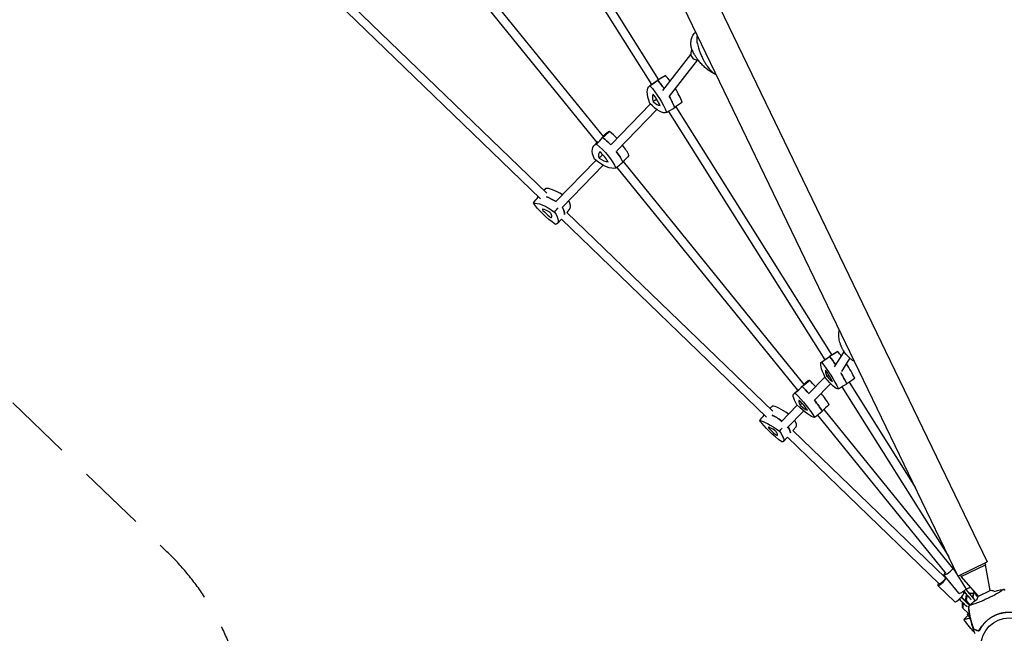
# Model space of a CAD drawing. Units: millimetres. Extents: x -9678 to 9884, y -7863 to 11186.
# Drawn here: x -7529 to -5699, y 1873 to 3013 of the extents above; entities that cross this region are included whole.
import ezdxf

# ---------------------------------------------------------------- set-up
doc = ezdxf.new("R2010")
doc.units = ezdxf.units.MM
doc.header["$LTSCALE"] = 20
doc.linetypes.add('HIDDEN', pattern=[9.525, 6.35, -3.175])
doc.layers.add('2d', color=230, linetype='Continuous')
doc.layers.add('ASTM-BufferZone', color=240, linetype='HIDDEN')

msp = doc.modelspace()

# ---------------------------------------------------------------- linework, layer by layer
at = {"layer": '2d'}
for p, q in [((-6947.3, 4527.8), (-5731.2, 2005.7)), ((-6613.2, 3696.1), (-5785.5, 1979.5)), ((-6645.1, 3353.7), (-6354.9, 2892.6)), ((-6631.2, 3361.7), (-6341.6, 2901.6)), ((-6777.9, 3207.2), (-6444.9, 2796)), ((-6789.7, 3196.3), (-6456.4, 2784.7)), ((-6929.5, 3057.7), (-6549.1, 2690.7)), ((-6939.6, 3045.3), (-6561.2, 2680.2)), ((-6333.8, 2881.4), (-6281.8, 2948.4)), ((-6321.5, 2871.2), (-6269.1, 2938.5)), ((-6329.2, 2909), (-6344.1, 2900.1)), ((-6358.7, 2889.9), (-6344.5, 2899.8)), ((-6429.8, 2781.3), (-6356.9, 2856.6)), ((-6419.2, 2769.2), (-6344.9, 2846)), ((-6323.5, 2842.7), (-6032.9, 2381.1)), ((-6309.9, 2851.1), (-6019.6, 2389.8)), ((-6437.1, 2803), (-6445.2, 2795.8)), ((-6461.8, 2779), (-6454.5, 2786.6)), ((-6531.8, 2675.6), (-6458.4, 2751.7)), ((-6407.3, 2749.5), (-6071.9, 2335.2)), ((-6520.6, 2664.1), (-6444.7, 2742.8)), ((-6419.2, 2738.7), (-6083.8, 2324.5)), ((-6512.3, 2655.1), (-6129.3, 2285.6)), ((-6506.7, 2662.1), (-6512.1, 2655)), ((-6529.5, 2634.7), (-6522.4, 2642.6)), ((-6522.4, 2642.6), (-6141.2, 2274.8)), ((-6039.2, 2376.7), (-6024.3, 2387)), ((-6008.6, 2396.3), (-6024.2, 2387.1)), ((-6014.9, 2367.9), (-5997.1, 2396.2)), ((-6001.5, 2359.2), (-5986.1, 2383.7)), ((-6063.5, 2342.1), (-6072.7, 2334.4)), ((-6063.4, 2317.8), (-6032.6, 2349)), ((-6090.6, 2318.1), (-6081.9, 2326.3)), ((-6052.2, 2306.3), (-6022.2, 2336.8)), ((-6001.5, 2331), (-5802.6, 2015.1)), ((-5987.9, 2339.5), (-5864.6, 2143.6)), ((-6113.9, 2266.2), (-6084, 2296.8)), ((-6034.4, 2288.9), (-5795.8, 1994.2)), ((-6102.9, 2254.6), (-6072.1, 2286.1)), ((-6046.6, 2278.5), (-5808.2, 1984.1)), ((-6086.2, 2256.9), (-6092.1, 2249.6)), ((-6109.9, 2229.6), (-6102.5, 2237.5)), ((-6102.5, 2237.5), (-5820.1, 1965)), ((-6092.2, 2249.7), (-5809, 1976.5)), ((-5785.5, 1979.5), (-5731.2, 2005.7)), ((-5779.3, 1978.6), (-5734.3, 2000.3)), ((-5735.8, 2003.5), (-5734.3, 2000.3)), ((-5725.8, 1952.7), (-5734.3, 2000.3)), ((-5783.8, 1947.5), (-5811.5, 1981.7)), ((-5787, 1982.7), (-5793.7, 1993.4)), ((-5769.8, 1955.3), (-5785.1, 1979.7)), ((-5780.8, 1981.8), (-5779.3, 1978.6)), ((-5747.4, 1942.3), (-5779.3, 1978.6)), ((-5791.4, 1931.7), (-5822.9, 1962.1)), ((-5774.7, 1949), (-5776.4, 1950.6)), ((-5771, 1934.6), (-5770.1, 1942.9)), ((-5769.2, 1942), (-5770.2, 1933.8)), ((-5770.1, 1942.9), (-5768.8, 1943.9)), ((-5769.2, 1942), (-5770.1, 1942.9)), ((-5767.9, 1943.1), (-5769.2, 1942)), ((-5764.7, 1947.3), (-5763.6, 1948.2)), ((-5762.7, 1947.3), (-5763.9, 1946.3)), ((-5763.6, 1948.2), (-5756.5, 1947.5)), ((-5762.7, 1947.3), (-5763.6, 1948.2)), ((-5756.6, 1946.8), (-5762.7, 1947.3)), ((-5758.1, 1940.5), (-5756.2, 1948.6)), ((-5756.3, 1948.4), (-5758.1, 1940.2)), ((-5758.1, 1940.2), (-5758.1, 1940.5)), ((-5758.1, 1940.2), (-5753.9, 1933.5)), ((-5755, 1949.2), (-5756.3, 1948.4)), ((-5756.3, 1948.4), (-5756.2, 1948.6)), ((-5756.2, 1948.6), (-5755.1, 1949.3)), ((-5747.4, 1942.3), (-5725.8, 1952.7)), ((-5777.3, 1929.2), (-5776.6, 1929.9)), ((-5777.3, 1921), (-5777.3, 1929.2)), ((-5777.3, 1929.2), (-5776.5, 1928)), ((-5777.3, 1921), (-5776.5, 1919.8)), ((-5775.6, 1928.9), (-5776.5, 1928)), ((-5776.5, 1928), (-5776.5, 1919.8)), ((-5772.6, 1933.9), (-5771.4, 1935.1)), ((-5770.6, 1933.9), (-5771.8, 1932.7)), ((-5771.4, 1935.1), (-5770.6, 1933.9)), ((-5771.4, 1935.1), (-5770.9, 1935.1)), ((-5770.2, 1933.8), (-5771, 1934.6)), ((-5763.6, 1925.4), (-5771, 1934.6)), ((-5770.4, 1933.9), (-5770.6, 1933.9)), ((-5770.2, 1933.8), (-5763.5, 1925.5)), ((-5776.5, 1919.8), (-5766.2, 1909.9)), ((-5766.6, 1906.6), (-5774.5, 1898.7)), ((-5764.3, 1911.4), (-5767.8, 1908.6)), ((-5764.9, 1908.6), (-5764.9, 1908.6)), ((-5764, 1911.6), (-5764, 1911.6))]:
    msp.add_line(p, q, dxfattribs=at)
msp.add_circle((-5689.9, 1848.8), 53, dxfattribs=at)
for start, end in [(144.4241, 161.3384), (68.9401, 87.062)]:
    msp.add_arc((-5727, 1927.8), 25, start, end, dxfattribs=at)
for centre, major_axis, ratio, start_param, end_param in [((-6270.2, 2950.2), (-9.48, 7.35), 0.962873, 0.002176, 2.344204), ((-6297.2, 2859), (-32.2, 49.8), 0.342222, -0.028311, -0.012719), ((-6329.1, 2876.3), (-32.2, 49.8), 0.342222, -1.330246, -1.089424), ((-6311.8, 2849.6), (-32.5, 50.3), 0.342222, -0.034596, 0.012719), ((-6343.7, 2866.9), (-32.5, 50.3), 0.342222, -1.431973, -1.08314), ((-6330.6, 2844.8), (-20, 31), 0.342222, 0.148985, 0.827674), ((-6356.1, 2858.6), (-20, 31), 0.342222, -1.94541, -1.266721), ((-6329.1, 2876.3), (-32.2, 49.8), 0.342222, -2.122707, -1.615105), ((-6356.1, 2885.4), (20, -31), 0.342222, -0.898213, -0.219523), ((-6343.7, 2866.9), (-32.5, 50.3), 0.342222, -2.128991, -1.715317), ((-6396.1, 2760.2), (-41.2, 42.6), 0.399474, -0.212121, -0.015217), ((-6437, 2777.1), (-41.2, 42.6), 0.399474, -1.59531, -1.273234), ((-6408.2, 2748.5), (-41.7, 43), 0.399474, -0.218406, -0.065735), ((-6449.1, 2765.3), (-41.7, 43), 0.399474, -1.605201, -1.266949), ((-6425.5, 2740.9), (-25.7, 26.5), 0.399474, -0.034825, 0.643865), ((-6458.3, 2754.4), (-25.7, 26.5), 0.399474, -2.12922, -1.45053), ((-6449.1, 2765.3), (-41.7, 43), 0.399474, -2.312801, -1.873936), ((-6437, 2777.1), (-41.2, 42.6), 0.399474, -2.306516, -1.870341), ((-6455.1, 2777.4), (25.7, -26.5), 0.399474, -1.082022, -0.403333), ((-6510.4, 2659.3), (-45.6, 37.9), 0.292285, -1.123721, -0.252474), ((-6521.6, 2645.8), (-46, 38.4), 0.292285, -1.105726, -0.681719), ((-6552.4, 2699.9), (45.6, -37.9), 0.292285, 0.010673, 0.612496), ((-6554.5, 2658.5), (-3.01, 2.5), 0.292285, -0.536258, 1.092422), ((-6535.8, 2636.5), (-28.4, 23.6), 0.292285, -1.001973, -0.536258), ((-6537.3, 2655.3), (28.4, -23.6), 0.292285, -2.049171, -1.583455), ((-6544.3, 2654.2), (-3.01, 2.5), 0.292285, -2.630653, -1.001973), ((-6563.6, 2686.3), (46, -38.4), 0.292285, 0.190685, 0.661676), ((-6543.8, 2648.2), (3.01, -2.5), 0.292285, -1.583455, 0.045225), ((-6569.4, 2669), (28.4, -23.6), 0.292285, 0.045225, 0.51094), ((-5992, 2336.5), (-32.2, 50.5), 0.188331, -0.034274, 0.006697), ((-6017.2, 2358.2), (-32.2, 50.5), 0.188331, -1.422136, -1.082818), ((-5976.8, 2346.3), (-31.9, 50), 0.188331, -0.027989, -0.006697), ((-6002, 2367.9), (-31.9, 50), 0.188331, -1.276569, -1.089102), ((-6011.1, 2331.6), (-19.9, 31.1), 0.188331, 0.149307, 0.827996), ((-6031.2, 2348.9), (-19.9, 31.1), 0.188331, -1.945088, -1.266399), ((-6002, 2367.9), (-31.9, 50), 0.188331, -2.122385, -1.575425), ((-6024.3, 2297.6), (-39.3, 44.4), 0.211919, -0.198348, -0.007572), ((-6057.9, 2321.2), (-39.3, 44.4), 0.211919, -1.530741, -1.259461), ((-6036.6, 2372.2), (19.9, -31.1), 0.188331, -0.897891, -0.219201), ((-6017.2, 2358.2), (-32.2, 50.5), 0.188331, -2.128669, -1.709675), ((-6037.7, 2285.7), (-39.7, 44.9), 0.211919, -0.204633, -0.050679), ((-6071.3, 2309.3), (-39.7, 44.9), 0.211919, -1.551243, -1.253177), ((-6055.9, 2278.4), (-24.5, 27.6), 0.211919, -0.021052, 0.657638), ((-6082.8, 2297.3), (-24.5, 27.6), 0.211919, -2.115447, -1.436758), ((-6071.3, 2309.3), (-39.7, 44.9), 0.211919, -2.299028, -1.821901), ((-6057.9, 2321.2), (-39.3, 44.4), 0.211919, -2.292743, -1.803711), ((-6089, 2255.2), (-44.8, 38.8), 0.216567, -1.13778, -0.247361), ((-6085.5, 2314.9), (24.5, -27.6), 0.211919, -1.06825, -0.38956), ((-6100.8, 2241.6), (-45.3, 39.3), 0.216567, -1.122695, -0.676605), ((-6131, 2295.7), (44.8, -38.8), 0.216567, 0.007747, 0.58772), ((-6134.8, 2253.4), (-2.95, 2.56), 0.216567, -0.531144, 1.097536), ((-6115.7, 2232.1), (-27.9, 24.2), 0.216567, -0.996859, -0.531144), ((-6119.3, 2248.4), (27.9, -24.2), 0.216567, -2.044057, -1.578342), ((-6125.3, 2248.3), (-2.95, 2.56), 0.216567, -2.625539, -0.996859), ((-6142.8, 2282.1), (45.3, -39.3), 0.216567, 0.195799, 0.634006), ((-6124.1, 2243.2), (2.95, -2.56), 0.216567, -1.578342, 0.050338), ((-6149.3, 2264.5), (27.9, -24.2), 0.216567, 0.050338, 0.516053), ((-5802.2, 1989.3), (-9.33, -7.55), 0.199236, 0.021145, 2.704764), ((-5802.2, 1989.3), (9.33, 7.55), 0.199236, 0.343012, 0.836549), ((-5783.6, 1999.8), (-10.2, -6.4), 0.033133, -0.495387, -0.029998), ((-5814.6, 1970.7), (-8.33, -8.64), 0.232443, -0.051227, 2.436945), ((-5802.2, 1989.3), (-9.33, -7.55), 0.199236, -0.84557, 0.021145), ((-5814.6, 1970.7), (-8.33, -8.64), 0.232443, -2.494174, -2.300524), ((-5783.6, 1999.8), (-10.2, -6.4), 0.033133, -0.029998, 0.487904), ((-5814.6, 1970.7), (-8.33, -8.64), 0.232443, -0.841069, -0.051227), ((-5759.6, 1961.7), (-10.2, -6.4), 0.033133, 0, 1.264734), ((-5783.1, 1940.3), (-8.33, -8.64), 0.232443, 0, 3.090365), ((-5774.4, 1955), (-9.33, -7.55), 0.199236, 0, 0.021145), ((-5774.4, 1955), (-9.33, -7.55), 0.199236, 0.021145, 1.899554), ((-5780.3, 1938.8), (-19.6, 19.3), 0.049802, -1.855546, -1.557611), ((-5788.8, 1951.7), (19.6, -19.3), 0.049802, -1.004764, -0.816274), ((-5783.8, 1961.6), (-17.4, 21.3), 0.020719, -2.291055, -2.077194), ((-5774.6, 1952.3), (17.4, -21.3), 0.020719, -1.557033, -1.251783), ((-5783.1, 1940.3), (8.33, 8.64), 0.232443, -0.051227, 0), ((-5770.7, 1955.5), (17.4, -21.3), 0.020719, -1.556638, -1.251783), ((-5754.3, 1948.6), (5.32, -8.47), 0.029977, -2.057279, -0.271539), ((-5783.8, 1935.2), (-19.6, 19.3), 0.049802, -1.855546, -1.55872)]:
    msp.add_ellipse(centre, major_axis=major_axis, ratio=ratio, start_param=start_param, end_param=end_param, dxfattribs=at)
at = {"layer": '2d', "extrusion": (0, 0, -1)}
for centre, major_axis, ratio, start_param, end_param in [((-6311.8, 2849.6), (-32.5, 50.3), 0.342222, -0.012719, 0.034596), ((-6343.7, 2866.9), (32.5, -50.3), 0.342222, -2.058453, -1.70962), ((-6326.3, 2840.2), (-32.2, 49.8), 0.342222, -1.004971, 0.028311), ((-6358.2, 2857.5), (32.2, -49.8), 0.342222, -2.052168, -1.018886), ((-6358.2, 2891), (32.2, -49.8), 0.342222, 0.042227, 1.075509), ((-6343.7, 2866.9), (32.5, -50.3), 0.342222, -1.426275, -1.012601), ((-6420.3, 2736.7), (-41.2, 42.6), 0.399474, -0.821161, 0.212121), ((-6461.2, 2753.6), (41.2, -42.6), 0.399474, -1.868359, -0.835077), ((-6408.2, 2748.5), (-41.7, 43), 0.399474, 0.065735, 0.218406), ((-6449.1, 2765.3), (41.7, -43), 0.399474, -1.874644, -1.536391), ((-6449.1, 2765.3), (41.7, -43), 0.399474, -1.267657, -0.828792), ((-6457.3, 2782.4), (41.2, -42.6), 0.399474, 0.226036, 1.259318), ((-6532.9, 2632.3), (-45.6, 37.9), 0.292285, 0.252474, 1.285757), ((-6534.8, 2655.8), (-45.6, 37.9), 0.292285, -1.841921, -0.808639), ((-6521.6, 2645.8), (46, -38.4), 0.292285, -2.459874, -2.035866), ((-6574.9, 2672.8), (45.6, -37.9), 0.292285, -0.794723, 0.238559), ((-6563.6, 2686.3), (46, -38.4), 0.292285, -0.661676, -0.190685), ((-5992, 2336.5), (-32.2, 50.5), 0.188331, -0.006697, 0.034274), ((-6017.2, 2358.2), (32.2, -50.5), 0.188331, -2.058775, -1.719457), ((-6007.3, 2326.8), (-31.9, 50), 0.188331, -1.005293, 0.027989), ((-6032.4, 2348.4), (31.9, -50), 0.188331, -2.05249, -1.019208), ((-6039.2, 2377.6), (31.9, -50), 0.188331, 0.041905, 1.075187), ((-6017.2, 2358.2), (32.2, -50.5), 0.188331, -1.431917, -1.012923), ((-6037.7, 2285.7), (-39.7, 44.9), 0.211919, 0.050679, 0.204633), ((-6071.3, 2309.3), (39.7, -44.9), 0.211919, -1.888416, -1.59035), ((-6051.2, 2273.7), (-39.3, 44.4), 0.211919, -0.834934, 0.198348), ((-6084.8, 2297.4), (39.3, -44.4), 0.211919, -1.882131, -0.848849), ((-6071.3, 2309.3), (39.7, -44.9), 0.211919, -1.319692, -0.842565), ((-6088.2, 2319.4), (39.3, -44.4), 0.211919, 0.212264, 1.245546), ((-6100.8, 2241.6), (45.3, -39.3), 0.216567, -2.464988, -2.018897), ((-6112.6, 2228), (-44.8, 38.8), 0.216567, 0.247361, 1.280643), ((-6117.1, 2248.4), (-44.8, 38.8), 0.216567, -1.847035, -0.813752), ((-6142.8, 2282.1), (45.3, -39.3), 0.216567, -0.634006, -0.195799), ((-6154.6, 2268.5), (44.8, -38.8), 0.216567, -0.799837, 0.233445), ((-5814.6, 1970.7), (5.56, 5.76), 0.232443, 0, 3.141593), ((-5767.7, 1942.8), (-6.33, 7.74), 0.020719, -1.412356, -0.850538), ((-5767.7, 1942.8), (6.33, -7.74), 0.020719, -1.88981, -0.10407), ((-5763.9, 1945.9), (6.33, -7.74), 0.020719, -1.88981, -0.10407), ((-5764.4, 1962.9), (14.6, -23.3), 0.029977, -1.216804, -1.084314), ((-5775, 1929.1), (7.11, -7.03), 0.049802, 0.069806, 1.855546), ((-5771.5, 1932.7), (7.11, -7.03), 0.049802, -2.325318, -1.738657), ((-5771.5, 1932.7), (7.11, -7.03), 0.049802, 0.069806, 1.855546)]:
    msp.add_ellipse(centre, major_axis=major_axis, ratio=ratio, start_param=start_param, end_param=end_param, dxfattribs=at)
at = {"layer": '2d'}
for points, knots in [([(-6280, 2958.7), (-6280.7, 2960.8), (-6281.2, 2963), (-6281.8, 2967.9), (-6281.8, 2970.5), (-6281.1, 2976), (-6280.3, 2978.8), (-6277.9, 2984.2), (-6276.3, 2986.7), (-6274, 2989.4), (-6273.5, 2990), (-6272.9, 2990.5)], [-75.879584, -75.879584, -75.879584, -75.879584, -70.414479, -70.414479, -64.949374, -64.949374, -59.484269, -59.484269, -54.019164, -54.019164, -52.610025, -52.610025, -52.610025, -52.610025]), ([(-6269.8, 2970.3), (-6270.4, 2973.3), (-6270.5, 2976.5), (-6269.9, 2980.7), (-6269.7, 2981.9), (-6269.3, 2983)], [0, 0, 0, 0, 9.375874, 9.375874, 12.955943, 12.955943, 12.955943, 12.955943]), ([(-6269.8, 2970.3), (-6269.5, 2968.7), (-6269.2, 2967.2), (-6267.3, 2959.3), (-6265.1, 2953.1), (-6261.6, 2944.8), (-6260.5, 2942.5), (-6258.6, 2938.6), (-6257.7, 2937), (-6255.8, 2933.5), (-6254.7, 2931.7), (-6252.4, 2928.1), (-6251.1, 2926.2), (-6247.2, 2921), (-6244.5, 2918), (-6240.8, 2914.7), (-6240.2, 2914.2), (-6239.6, 2913.7)], [17.254468, 17.254468, 17.254468, 17.254468, 21.958223, 21.958223, 41.60501, 41.60501, 49.427132, 49.427132, 55.311591, 55.311591, 62.324349, 62.324349, 70.195941, 70.195941, 85.585455, 85.585455, 88.777319, 88.777319, 88.777319, 88.777319]), ([(-6279.1, 2956.3), (-6279.2, 2956.4), (-6279.3, 2956.6), (-6279.4, 2956.9), (-6279.5, 2957.1), (-6279.6, 2957.4), (-6279.6, 2957.5), (-6279.8, 2957.9), (-6279.8, 2958), (-6279.9, 2958.4), (-6280, 2958.5), (-6280, 2958.7)], [-2.218209, -2.218209, -2.218209, -2.218209, -1.774567, -1.774567, -1.330926, -1.330926, -0.887284, -0.887284, -0.443642, -0.443642, 0, 0, 0, 0]), ([(-6279.1, 2956.3), (-6279, 2955.9), (-6278.9, 2955.6), (-6278.7, 2955.3), (-6278.7, 2955.3), (-6278.7, 2955.3)], [12.584657, 12.584657, 12.584657, 12.584657, 14.382658, 14.382658, 14.42037, 14.42037, 14.42037, 14.42037]), ([(-6275.5, 2949), (-6275.7, 2949.4), (-6276, 2949.9), (-6276.5, 2950.8), (-6276.7, 2951.2), (-6277.2, 2952.1), (-6277.4, 2952.6), (-6277.9, 2953.5), (-6278.1, 2954), (-6278.5, 2954.9), (-6278.8, 2955.4), (-6279, 2955.9)], [1.54245702, 1.54245702, 1.54245702, 1.54245702, 1.56026799, 1.56026799, 1.57807896, 1.57807896, 1.59588994, 1.59588994, 1.61370091, 1.61370091, 1.63151188, 1.63151188, 1.63151188, 1.63151188]), ([(-6267.1, 2936.6), (-6267.7, 2937.4), (-6268.3, 2938.2), (-6269.5, 2939.8), (-6270.1, 2940.6), (-6271.3, 2942.3), (-6271.8, 2943.1), (-6272.9, 2944.8), (-6273.4, 2945.6), (-6274.5, 2947.3), (-6275, 2948.1), (-6275.5, 2949)], [1.4065413, 1.4065413, 1.4065413, 1.4065413, 1.4337244, 1.4337244, 1.4609076, 1.4609076, 1.4880907, 1.4880907, 1.5152739, 1.5152739, 1.542457, 1.542457, 1.542457, 1.542457]), ([(-6236.3, 2911.6), (-6238.6, 2912.6), (-6240.8, 2913.8), (-6245.2, 2916.4), (-6247.3, 2917.8), (-6251.5, 2920.9), (-6253.6, 2922.6), (-6257.6, 2926.2), (-6259.6, 2928.1), (-6263.4, 2932.2), (-6265.3, 2934.3), (-6267.1, 2936.6)], [-48.95744, -48.95744, -48.95744, -48.95744, -41.311817, -41.311817, -33.666195, -33.666195, -26.020572, -26.020572, -18.374949, -18.374949, -10.729326, -10.729326, -10.729326, -10.729326]), ([(-6345.2, 2865), (-6345.4, 2864.9), (-6345.6, 2864.8), (-6347.9, 2863.3), (-6349.9, 2862), (-6351.9, 2860.7)], [14.791026, 14.791026, 14.791026, 14.791026, 15.479644, 15.479644, 22.312356, 22.312356, 22.312356, 22.312356]), ([(-6445.5, 2762.3), (-6446, 2761.8), (-6446.6, 2761.3), (-6448.9, 2759.1), (-6450.7, 2757.5), (-6452.4, 2755.9)], [13.312907, 13.312907, 13.312907, 13.312907, 15.479644, 15.479644, 22.312356, 22.312356, 22.312356, 22.312356]), ([(-6004, 2410.7), (-6005.1, 2414), (-6005.9, 2417.4), (-6006.8, 2424.3), (-6006.9, 2427.7), (-6006.6, 2433.1), (-6006.4, 2435.1), (-6006.1, 2437)], [-75.879584, -75.879584, -75.879584, -75.879584, -66.435934, -66.435934, -56.992285, -56.992285, -51.524598, -51.524598, -51.524598, -51.524598]), ([(-6003.2, 2408.2), (-6003.2, 2408.3), (-6003.3, 2408.5), (-6003.4, 2408.8), (-6003.5, 2409), (-6003.6, 2409.3), (-6003.6, 2409.5), (-6003.8, 2409.8), (-6003.8, 2410), (-6003.9, 2410.3), (-6004, 2410.5), (-6004, 2410.7)], [-2.346918, -2.346918, -2.346918, -2.346918, -1.877534, -1.877534, -1.408151, -1.408151, -0.938767, -0.938767, -0.469384, -0.469384, 0, 0, 0, 0]), ([(-6003.2, 2408.2), (-6003.1, 2408), (-6003, 2407.8), (-6002.9, 2407.7), (-6002.9, 2407.7), (-6002.9, 2407.7)], [12.257173, 12.257173, 12.257173, 12.257173, 14.382658, 14.382658, 14.42037, 14.42037, 14.42037, 14.42037]), ([(-5998.3, 2398.1), (-5998.7, 2398.7), (-5999, 2399.4), (-5999.7, 2400.7), (-6000.1, 2401.3), (-6000.7, 2402.7), (-6001.1, 2403.3), (-6001.7, 2404.7), (-6002, 2405.4), (-6002.6, 2406.7), (-6002.9, 2407.4), (-6003.2, 2408.1)], [1.5078779, 1.5078779, 1.5078779, 1.5078779, 1.5330451, 1.5330451, 1.5582123, 1.5582123, 1.5833795, 1.5833795, 1.6085468, 1.6085468, 1.633714, 1.633714, 1.633714, 1.633714]), ([(-5998.5, 2398.5), (-5998.5, 2398.5), (-5998.5, 2398.5), (-5998.4, 2398.3), (-5998.4, 2398.1), (-5998.3, 2398)], [-0.037723, -0.037723, -0.037723, -0.037723, 0, 0, 2.126588, 2.126588, 2.126588, 2.126588]), ([(-5996.8, 2395.8), (-5996.9, 2395.9), (-5997, 2396.1), (-5997.2, 2396.4), (-5997.3, 2396.5), (-5997.5, 2396.8), (-5997.6, 2396.9), (-5997.8, 2397.2), (-5997.9, 2397.4), (-5998.1, 2397.7), (-5998.2, 2397.8), (-5998.3, 2398)], [-67.380409, -67.380409, -67.380409, -67.380409, -66.910983, -66.910983, -66.441558, -66.441558, -65.972132, -65.972132, -65.502706, -65.502706, -65.03328, -65.03328, -65.03328, -65.03328]), ([(-5977.5, 2377.8), (-5979.3, 2378.7), (-5980.9, 2379.8), (-5985.3, 2382.9), (-5987.9, 2385.2), (-5992.7, 2390.1), (-5994.9, 2392.9), (-5996.8, 2395.8)], [-25.850352, -25.850352, -25.850352, -25.850352, -20.376827, -20.376827, -10.932526, -10.932526, -1.488226, -1.488226, -1.488226, -1.488226]), ([(-5699.4, 1954.6), (-5699.5, 1954.6), (-5699.6, 1954.7), (-5699.8, 1954.6), (-5700, 1954.6), (-5700.2, 1954.5), (-5700.4, 1954.4), (-5701.5, 1953.9), (-5702.5, 1953.3), (-5704.8, 1951.8), (-5705.8, 1951.2), (-5708.4, 1949.5), (-5709.9, 1948.6), (-5714.3, 1945.9), (-5717.6, 1944), (-5721.5, 1942), (-5721.9, 1941.8), (-5722.6, 1941.5), (-5722.8, 1941.4), (-5723.7, 1941), (-5724.7, 1940.5), (-5728, 1938.9), (-5730.2, 1937.9), (-5734.3, 1936), (-5736.2, 1935.1), (-5738.2, 1934.2), (-5738.4, 1934.1), (-5739.1, 1933.8), (-5739.6, 1933.5), (-5743.3, 1931.8), (-5746.5, 1930.6), (-5751.3, 1928.9), (-5752.9, 1928.3), (-5756, 1927.3), (-5757.5, 1926.8), (-5760.7, 1925.7), (-5762.3, 1925.2), (-5764.1, 1924.5), (-5764.6, 1924.3), (-5765, 1924.1), (-5765.1, 1924), (-5765.3, 1923.8), (-5765.4, 1923.7), (-5765.5, 1923.6), (-5765.5, 1923.6), (-5765.5, 1923.6)], [12.140666, 12.140666, 12.140666, 12.140666, 13.917188, 13.917188, 17.473465, 17.473465, 19.80632, 19.80632, 24.465503, 24.465503, 27.7084, 27.7084, 31.300184, 31.300184, 37.441518, 37.441518, 38.136413, 38.136413, 38.513222, 38.513222, 39.615547, 39.615547, 42.165976, 42.165976, 44.310847, 44.310847, 44.595483, 44.595483, 45.070284, 45.070284, 48.840978, 48.840978, 51.052317, 51.052317, 53.304292, 53.304292, 56.835723, 56.835723, 59.053184, 59.053184, 59.430512, 59.430512, 59.660094, 59.660094, 59.695665, 59.695665, 59.695665, 59.695665]), ([(-5719, 1950.8), (-5719, 1950.9), (-5718.9, 1950.9), (-5715.8, 1951.8), (-5712.6, 1952.5), (-5706.2, 1953.8), (-5703, 1954.3), (-5699.7, 1954.6)], [23.828066, 23.828066, 23.828066, 23.828066, 23.941808, 23.941808, 33.800742, 33.800742, 43.762198, 43.762198, 43.762198, 43.762198]), ([(-5697.7, 1952.9), (-5698, 1953.2), (-5698.4, 1953.6), (-5699, 1954.2), (-5699.2, 1954.4), (-5699.4, 1954.6)], [48.637918, 48.637918, 48.637918, 48.637918, 50.225306, 50.225306, 51.173312, 51.173312, 51.173312, 51.173312]), ([(-5765.7, 1923.1), (-5765.7, 1923.1), (-5765.6, 1923.2), (-5765.5, 1923.2), (-5765.5, 1923.2), (-5765.5, 1923.3)], [-13.596027, -13.596027, -13.596027, -13.596027, -11.117882, -11.117882, -10.863195, -10.863195, -10.863195, -10.863195]), ([(-5753.6, 1872), (-5754.8, 1875.1), (-5756, 1878.3), (-5758.3, 1885.2), (-5759.5, 1889.1), (-5761.5, 1896.9), (-5762.4, 1900.9), (-5763.9, 1908.8), (-5764.5, 1912.8), (-5765.3, 1918.9), (-5765.5, 1921), (-5765.7, 1923.1)], [0, 0, 0, 0, 10.003757, 10.003757, 22.094246, 22.094246, 34.223001, 34.223001, 46.347915, 46.347915, 52.72886, 52.72886, 52.72886, 52.72886]), ([(-5765.3, 1923.8), (-5762.9, 1926.1), (-5760.4, 1928.3), (-5755.4, 1932.4), (-5752.8, 1934.4), (-5750, 1936.3), (-5749.9, 1936.3), (-5749.8, 1936.4)], [0, 0, 0, 0, 10.007514, 10.007514, 19.849462, 19.849462, 20.140308, 20.140308, 20.140308, 20.140308]), ([(-5759.3, 1890), (-5760, 1892.6), (-5760.7, 1895.1), (-5761.9, 1900.3), (-5762.4, 1902.8), (-5763.9, 1910.6), (-5764.7, 1915.8), (-5765.2, 1921.1)], [0.03081959, 0.03081959, 0.03081959, 0.03081959, 0.0387286, 0.0387286, 0.04663761, 0.04663761, 0.06245564, 0.06245564, 0.06245564, 0.06245564]), ([(-5763.8, 1908.7), (-5764.7, 1908.6), (-5765.4, 1908.6), (-5766.1, 1908.5), (-5766.3, 1908.5), (-5766.6, 1908.5), (-5766.7, 1908.5), (-5767.1, 1908.5), (-5767.3, 1908.5), (-5767.6, 1908.5), (-5767.7, 1908.5), (-5767.8, 1908.6), (-5767.8, 1908.6), (-5767.8, 1908.6), (-5767.8, 1908.6), (-5767.8, 1908.6), (-5767.8, 1908.6), (-5767.8, 1908.6)], [0.02858803, 0.02858803, 0.02858803, 0.02858803, 0.03340162, 0.03340162, 0.03479335, 0.03479335, 0.03618509, 0.03618509, 0.03896855, 0.03896855, 0.04175202, 0.04175202, 0.04314376, 0.04314376, 0.04453549, 0.04453549, 0.04453807, 0.04453807, 0.04453807, 0.04453807]), ([(-5761.8, 1898.4), (-5762.3, 1899.1), (-5762.7, 1899.9), (-5764, 1902), (-5764.7, 1903.3), (-5765.9, 1905.3), (-5766.3, 1906), (-5766.9, 1907), (-5767.1, 1907.3), (-5767.3, 1907.8), (-5767.4, 1908), (-5767.6, 1908.2), (-5767.6, 1908.3), (-5767.7, 1908.4), (-5767.7, 1908.5), (-5767.7, 1908.5), (-5767.8, 1908.5), (-5767.8, 1908.6), (-5767.8, 1908.6), (-5767.8, 1908.6)], [22.974857, 22.974857, 22.974857, 22.974857, 25.652133, 25.652133, 30.268367, 30.268367, 32.576984, 32.576984, 33.731356, 33.731356, 34.308549, 34.308549, 34.597147, 34.597147, 34.741446, 34.741446, 34.813595, 34.813595, 34.82122, 34.82122, 34.82122, 34.82122]), ([(-5759, 1888.8), (-5759.8, 1891.5), (-5760.4, 1894.1), (-5761.7, 1899.4), (-5762.3, 1902), (-5763.8, 1910), (-5764.6, 1915.4), (-5765.2, 1920.8)], [0.01682993, 0.01682993, 0.01682993, 0.01682993, 0.02497707, 0.02497707, 0.0331242, 0.0331242, 0.04941847, 0.04941847, 0.04941847, 0.04941847]), ([(-5675.6, 1910.1), (-5677, 1910.4), (-5678.5, 1910.7), (-5681.5, 1911.3), (-5683.1, 1911.5), (-5685.5, 1911.8), (-5686.4, 1911.8), (-5688, 1911.9), (-5688.9, 1912), (-5691.5, 1912), (-5693.3, 1912), (-5696.9, 1911.7), (-5698.7, 1911.5), (-5701.4, 1911.1), (-5702.3, 1910.9), (-5703.7, 1910.6), (-5704.2, 1910.5), (-5705.1, 1910.3), (-5705.6, 1910.2), (-5707.9, 1909.6), (-5709.7, 1909), (-5713.3, 1907.8), (-5715.1, 1907), (-5717.7, 1905.8), (-5718.5, 1905.4), (-5720.2, 1904.5), (-5721.1, 1904), (-5723.5, 1902.6), (-5725.1, 1901.5), (-5727.1, 1900.2), (-5727.4, 1899.9), (-5728.2, 1899.3), (-5728.6, 1899), (-5729.7, 1898.1), (-5730.4, 1897.5), (-5732.5, 1895.7), (-5733.8, 1894.4), (-5736.4, 1891.8), (-5737.6, 1890.4), (-5739.7, 1887.7), (-5740.7, 1886.3), (-5742.1, 1884.3), (-5742.6, 1883.6), (-5743.4, 1882.2), (-5743.8, 1881.5), (-5745, 1879.5), (-5745.7, 1878.1), (-5746.3, 1876.8)], [0, 0, 0, 0, 0.00568878, 0.00568878, 0.01137755, 0.01137755, 0.01422194, 0.01422194, 0.01706633, 0.01706633, 0.0227551, 0.0227551, 0.02844388, 0.02844388, 0.03128827, 0.03128827, 0.03271046, 0.03271046, 0.03413265, 0.03413265, 0.03982143, 0.03982143, 0.04551021, 0.04551021, 0.04835459, 0.04835459, 0.05119898, 0.05119898, 0.05688776, 0.05688776, 0.05830995, 0.05830995, 0.05973215, 0.05973215, 0.06257653, 0.06257653, 0.06826531, 0.06826531, 0.07395409, 0.07395409, 0.07964286, 0.07964286, 0.08248725, 0.08248725, 0.08533164, 0.08533164, 0.09102041, 0.09102041, 0.09102041, 0.09102041]), ([(-5745.8, 1878.6), (-5745.2, 1879.8), (-5744.5, 1881.1), (-5742.9, 1883.6), (-5742.1, 1884.9), (-5740.7, 1886.8), (-5740.2, 1887.5), (-5739.2, 1888.8), (-5738.7, 1889.4), (-5737, 1891.3), (-5735.9, 1892.6), (-5733.5, 1895), (-5732.2, 1896.2), (-5730.2, 1897.9), (-5729.5, 1898.5), (-5728.4, 1899.4), (-5728, 1899.6), (-5727.3, 1900.2), (-5726.9, 1900.4), (-5725.1, 1901.8), (-5723.5, 1902.8), (-5720.4, 1904.6), (-5718.8, 1905.4), (-5715.5, 1907), (-5713.8, 1907.7), (-5710.4, 1909), (-5708.6, 1909.5), (-5706, 1910.3), (-5705.1, 1910.5), (-5703.4, 1910.9), (-5702.5, 1911.1), (-5699.9, 1911.5), (-5698.1, 1911.8), (-5695.5, 1912), (-5694.6, 1912.1), (-5692.9, 1912.2), (-5692, 1912.2), (-5689.5, 1912.2), (-5687.9, 1912.2), (-5684.7, 1912), (-5683.1, 1911.8), (-5680.1, 1911.4), (-5678.7, 1911.1), (-5677.3, 1910.9)], [0.06924971, 0.06924971, 0.06924971, 0.06924971, 0.07470831, 0.07470831, 0.08016692, 0.08016692, 0.08289622, 0.08289622, 0.08562552, 0.08562552, 0.09108412, 0.09108412, 0.09654272, 0.09654272, 0.09927203, 0.09927203, 0.10063668, 0.10063668, 0.10200133, 0.10200133, 0.10745993, 0.10745993, 0.11291853, 0.11291853, 0.11837714, 0.11837714, 0.12383574, 0.12383574, 0.12656504, 0.12656504, 0.12929434, 0.12929434, 0.13475294, 0.13475294, 0.13748224, 0.13748224, 0.14021155, 0.14021155, 0.14567015, 0.14567015, 0.15112875, 0.15112875, 0.15658735, 0.15658735, 0.15658735, 0.15658735]), ([(-5763.5, 1901.2), (-5764.7, 1900.8), (-5765.9, 1900.4), (-5767.2, 1900.1), (-5767.5, 1900), (-5768.1, 1899.8), (-5768.4, 1899.8), (-5769.2, 1899.6), (-5769.7, 1899.4), (-5771.2, 1899.1), (-5772, 1898.9), (-5772.8, 1898.8), (-5773, 1898.8), (-5773.3, 1898.7), (-5773.4, 1898.7), (-5773.8, 1898.6), (-5774, 1898.6), (-5774.3, 1898.6), (-5774.4, 1898.6), (-5774.5, 1898.7), (-5774.5, 1898.7), (-5774.5, 1898.7), (-5774.5, 1898.7), (-5774.5, 1898.7), (-5774.5, 1898.7), (-5774.5, 1898.7)], [0.01726134, 0.01726134, 0.01726134, 0.01726134, 0.02226775, 0.02226775, 0.02365948, 0.02365948, 0.02505121, 0.02505121, 0.02783468, 0.02783468, 0.03340162, 0.03340162, 0.03479335, 0.03479335, 0.03618509, 0.03618509, 0.03896855, 0.03896855, 0.04175202, 0.04175202, 0.04314376, 0.04314376, 0.04453549, 0.04453549, 0.04453807, 0.04453807, 0.04453807, 0.04453807]), ([(-5754.4, 1874.1), (-5756, 1875.8), (-5757.5, 1877.5), (-5762.4, 1883.2), (-5765.7, 1887.2), (-5769.9, 1892.5), (-5770.8, 1893.8), (-5772.2, 1895.6), (-5772.7, 1896.2), (-5773.4, 1897.1), (-5773.6, 1897.5), (-5773.9, 1897.9), (-5774.1, 1898.1), (-5774.2, 1898.3), (-5774.3, 1898.4), (-5774.4, 1898.5), (-5774.4, 1898.5), (-5774.4, 1898.6), (-5774.5, 1898.6), (-5774.5, 1898.6), (-5774.5, 1898.6), (-5774.5, 1898.6)], [3.082619, 3.082619, 3.082619, 3.082619, 10.001335, 10.001335, 25.652133, 25.652133, 30.268367, 30.268367, 32.576984, 32.576984, 33.731356, 33.731356, 34.308549, 34.308549, 34.597147, 34.597147, 34.741446, 34.741446, 34.813595, 34.813595, 34.82122, 34.82122, 34.82122, 34.82122]), ([(-5759.3, 1890), (-5759.1, 1889.5), (-5759, 1888.9), (-5758.6, 1887.8), (-5758.5, 1887.3), (-5758.2, 1886.5), (-5758.1, 1886.3), (-5757.9, 1885.7), (-5757.9, 1885.5), (-5757.6, 1884.8), (-5757.4, 1884.3), (-5757.1, 1883.4), (-5756.9, 1883), (-5756.5, 1882.3), (-5756.4, 1881.9), (-5756.1, 1881.5), (-5756, 1881.4), (-5755.9, 1881.1), (-5755.8, 1881), (-5755.6, 1880.9), (-5755.6, 1880.8), (-5755.4, 1880.7), (-5755.4, 1880.6), (-5755.3, 1880.6)], [0, 0, 0, 0, 0.00170957, 0.00170957, 0.00341914, 0.00341914, 0.00427393, 0.00427393, 0.00512871, 0.00512871, 0.00683828, 0.00683828, 0.00854785, 0.00854785, 0.01025742, 0.01025742, 0.01111221, 0.01111221, 0.01196699, 0.01196699, 0.01282178, 0.01282178, 0.01367656, 0.01367656, 0.01367656, 0.01367656]), ([(-5755.3, 1880.1), (-5755.4, 1880.1), (-5755.5, 1880.2), (-5755.8, 1880.5), (-5756, 1880.8), (-5756.3, 1881.3), (-5756.4, 1881.6), (-5756.7, 1882.3), (-5756.9, 1882.7), (-5757.2, 1883.5), (-5757.4, 1884), (-5757.7, 1884.9), (-5757.9, 1885.3), (-5758.2, 1886.3), (-5758.4, 1886.8), (-5758.7, 1887.8), (-5758.9, 1888.3), (-5759, 1888.8)], [0, 0, 0, 0, 0.00159546, 0.00159546, 0.00319093, 0.00319093, 0.00478639, 0.00478639, 0.00638186, 0.00638186, 0.00797732, 0.00797732, 0.00957279, 0.00957279, 0.01116825, 0.01116825, 0.01276372, 0.01276372, 0.01276372, 0.01276372]), ([(-5755.3, 1880.6), (-5755.1, 1880.5), (-5755, 1880.5), (-5754.7, 1880.4), (-5754.6, 1880.3), (-5754.4, 1880.3), (-5754.3, 1880.2), (-5754, 1880.1), (-5753.7, 1880), (-5753.2, 1879.8), (-5752.9, 1879.7), (-5751.9, 1879.4), (-5751.2, 1879.1), (-5749.6, 1878.5), (-5748.7, 1878.2), (-5747.7, 1877.9)], [0.00809485, 0.00809485, 0.00809485, 0.00809485, 0.01045354, 0.01045354, 0.01163288, 0.01163288, 0.01281222, 0.01281222, 0.01517091, 0.01517091, 0.01752959, 0.01752959, 0.02224697, 0.02224697, 0.02696434, 0.02696434, 0.02696434, 0.02696434]), ([(-5746.3, 1876.8), (-5747.5, 1877.2), (-5748.5, 1877.6), (-5750.5, 1878.3), (-5751.4, 1878.7), (-5752.5, 1879.1), (-5752.9, 1879.2), (-5753.5, 1879.4), (-5753.8, 1879.5), (-5754.2, 1879.7), (-5754.3, 1879.7), (-5754.5, 1879.8), (-5754.8, 1879.9), (-5755.1, 1880), (-5755.3, 1880.1)], [0, 0, 0, 0, 0.00549815, 0.00549815, 0.01099629, 0.01099629, 0.01374537, 0.01374537, 0.01649444, 0.01649444, 0.01786898, 0.01786898, 0.01924351, 0.02199259, 0.02199259, 0.02199259, 0.02199259])]:
    msp.add_open_spline(points, degree=3, knots=knots, dxfattribs=at)
for points in [[(-6328.9, 2909.1), (-6333.8, 2906.2), (-6338.8, 2903.3), (-6343.7, 2900.3)], [(-6234.6, 2911), (-6236.4, 2911.5), (-6238.1, 2912.4), (-6239.6, 2913.7)], [(-6358, 2890.3), (-6353.2, 2893.7), (-6348.5, 2897), (-6343.7, 2900.3)], [(-6297.7, 2859.6), (-6302.4, 2856.3), (-6307.1, 2853), (-6311.8, 2849.7)], [(-6326.8, 2840.8), (-6321.8, 2843.8), (-6316.8, 2846.7), (-6311.8, 2849.7)], [(-6432.8, 2805.3), (-6436.9, 2801.6), (-6441.1, 2797.8), (-6445.2, 2794.1)], [(-6457.1, 2781.8), (-6453.1, 2785.9), (-6449.1, 2790), (-6445.2, 2794.1)], [(-6420.9, 2737.2), (-6416.7, 2741), (-6412.5, 2744.7), (-6408.3, 2748.5)], [(-6396.7, 2760.7), (-6400.5, 2756.6), (-6404.4, 2752.6), (-6408.3, 2748.5)], [(-6551.7, 2699.4), (-6552.7, 2698.3), (-6553.7, 2697.2), (-6554.7, 2696.1)], [(-6574.2, 2672.3), (-6571.3, 2676.2), (-6568.3, 2680.1), (-6565.3, 2684)], [(-6535.1, 2655.7), (-6532.8, 2658.4), (-6530.5, 2661.1), (-6528.2, 2663.8)], [(-6038.9, 2376.9), (-6033.9, 2380.4), (-6028.9, 2383.8), (-6023.9, 2387.2)], [(-6008.4, 2396.4), (-6013.6, 2393.3), (-6018.7, 2390.3), (-6023.9, 2387.2)], [(-6060.9, 2342.8), (-6065.5, 2338.9), (-6070.1, 2335.1), (-6074.7, 2331.3)], [(-6025.1, 2352.3), (-6026.3, 2351.5), (-6027.6, 2350.7), (-6028.8, 2349.9)], [(-5977.2, 2346.8), (-5982.2, 2343.4), (-5987.1, 2340), (-5992.1, 2336.6)], [(-6087.9, 2318.9), (-6083.5, 2323), (-6079.1, 2327.2), (-6074.7, 2331.3)], [(-6007.7, 2327.4), (-6002.5, 2330.4), (-5997.3, 2333.5), (-5992.1, 2336.6)], [(-6130.4, 2295.2), (-6131.8, 2293.7), (-6133.2, 2292.2), (-6134.6, 2290.7)], [(-6075.1, 2300.3), (-6076.3, 2299.2), (-6077.6, 2298.1), (-6078.9, 2297.1)], [(-6024.8, 2298.2), (-6029.1, 2294), (-6033.5, 2289.9), (-6037.8, 2285.7)], [(-6153.9, 2268), (-6151.1, 2271.6), (-6148.2, 2275.2), (-6145.3, 2278.8)], [(-6051.8, 2274.3), (-6047.1, 2278.1), (-6042.5, 2281.9), (-6037.8, 2285.7)], [(-6117.3, 2248.4), (-6115.6, 2250.4), (-6113.8, 2252.4), (-6112.1, 2254.4)], [(-5765.7, 1923.1), (-5765.6, 1923.2), (-5765.5, 1923.3), (-5765.4, 1923.4)], [(-5765.5, 1923.6), (-5765.4, 1922.8), (-5765.3, 1922), (-5765.2, 1921.1)], [(-5765.5, 1923.3), (-5765.4, 1922.4), (-5765.3, 1921.6), (-5765.2, 1920.8)], [(-5765.5, 1923.3), (-5765.5, 1923.3), (-5765.5, 1923.3), (-5765.4, 1923.3)], [(-5761.3, 1897.5), (-5761.3, 1897.5), (-5761.3, 1897.5), (-5761.3, 1897.5)], [(-5747.7, 1877.9), (-5747.3, 1877.7), (-5746.9, 1877.6), (-5746.4, 1877.4)], [(-5746.4, 1877.4), (-5746.3, 1877.8), (-5746.1, 1878.2), (-5745.8, 1878.6)]]:
    msp.add_open_spline(points, degree=3, dxfattribs=at)
at = {"layer": 'ASTM-BufferZone', "flags": 128}
msp.add_lwpolyline([(-5241.4, 7031.7, -0.309933), (-3596.9, 7682.3, 0.709376), (-3319.6, 8123.4, -0.427305), (-3138.1, 9461.3), (-2521.6, 9909.2, -0.405411), (-1233.1, 9729.1, 0.404507), (-544.7, 9631.7), (83.6, 10088.2, -0.414214), (1384.3, 9882.2), (1648.8, 9518.1, -0.454493), (1336, 8150.4, 0.81603), (1542.8, 7459.6, -0.248081), (2890.5, 6894), (4393.5, 6405.6, 0.328636), (4956.4, 6592.7, -0.121), (5804.2, 7328.9, 0.193422), (6048.5, 7610.6), (6633.4, 9305.6, -0.405147), (7771, 9863.2), (8335, 9679.9, -0.415768), (8917.8, 8528.6), (8290.3, 6671.1, -0.138693), (7640.2, 5633.4, 0.366221), (7554.4, 4993.3, -0.224425), (7657.6, 4188), (7426, 3475.2, -0.344432), (6455.8, 2821.1), (5847.9, 2863.8, -0.282104), (4267.8, 3281.4, 0.124167), (4060.8, 3411.6), (2197.9, 4016.9, 0.215749), (1788.1, 3971.3, -0.396521), (545.3, 4248.1, 0.297048), (41.8, 4459.1, -0.175423), (-603.3, 4567.5, 0.381069), (-1253.5, 4426), (-1634.7, 3901.3, -0.19929), (-2255.8, 3506.4, 0.869478), (-2194.6, 1685.3, 0.177846), (-1750.8, 1701.3, -0.259727), (-822.5, 1589.3, -0.121544), (-525.7, 1237.4, 0.299813), (-50.9, 959.4, -0.175214), (574.4, 770.2), (1017.1, 626.4, -0.067722), (1274.2, 594.6), (2583.9, 594.6, -0.12972), (3074.2, 594.6), (4143.2, 594.6, -0.536248), (4990.7, -681.3, 0.201803), (4990.8, -1069.1, -0.535748), (4145, -2345.4), (3074.2, -2345.4, -0.12972), (2583.9, -2345.4), (1667.3, -2345.4, 0.167433), (1359.4, -2451.5, -0.225194), (51.4, -2744.7, 0.702806), (-134.9, -3036.6, -0.822599), (-1366.7, -4442.4, 0.742217), (-1881.4, -4923.4, -0.278389), (-1961.5, -5860.5), (-1989.1, -5898.5, -0.414214), (-3260.2, -6099.8), (-3578.1, -5868.9, 0.167433), (-3889.6, -5773.7, -0.094622), (-4469.3, -5684, 0.197274), (-4848.6, -5702, -0.078794), (-5978.2, -6026.5, 0.273815), (-6381.6, -6337.7, -0.25987), (-7107.3, -6928.1, -0.491965), (-8231.6, -5901.8), (-8334.3, -5319.1, -0.064589), (-8408.2, -5083.2, -0.320817), (-7925.6, -4074.8, -0.065659), (-7082.2, -3573.4, 0.771091), (-7345, -1813.4, -0.21147), (-7982.3, -1443.6), (-8500.5, -730.3, -0.414214), (-8299.2, 540.8), (-7308.6, 1260.5, 0.466308), (-7255.2, 2024.7), (-8464.3, 3192.3, -0.414214), (-8488, 4550.9), (-7736.4, 5329.2, -0.203422), (-7045.4, 5622.6, 0.790039), (-7004, 5796.7, -0.505726), (-7248.3, 7242.1), (-6823.5, 7681, -0.678453), (-5259.7, 7037.4, 0.744734)], format="xyb", close=True, dxfattribs=at)

doc.saveas('drawing.dxf')
